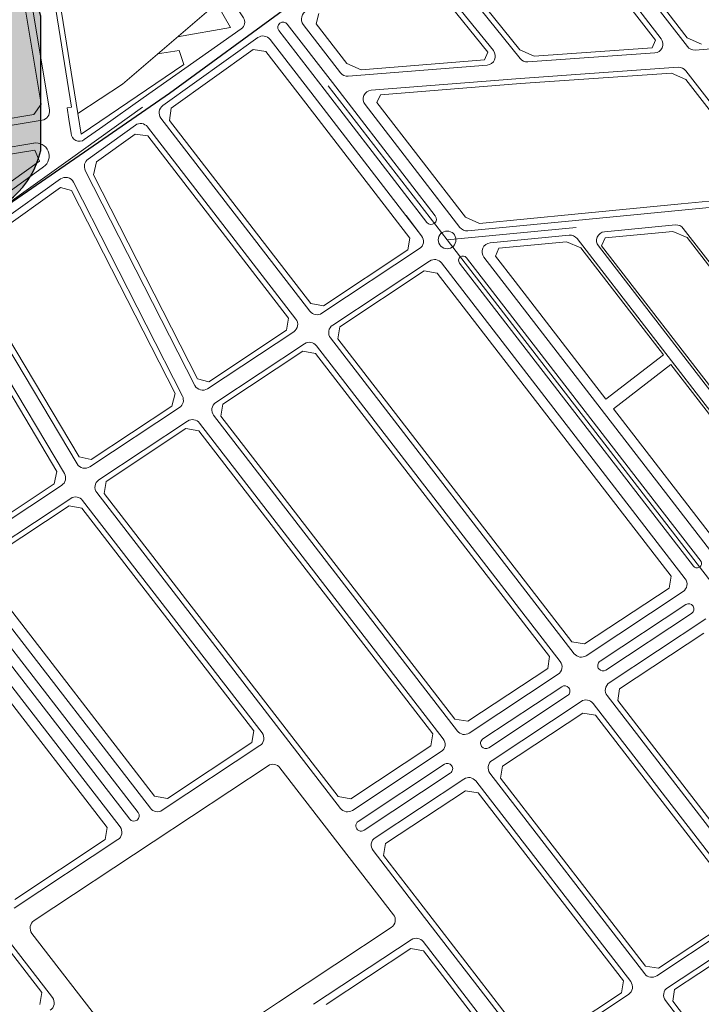
# Model space of a CAD drawing. Units: millimetres. Extents: x -496 to 56797, y 0 to 37596.
# Drawn here: x 9682 to 10067, y 4671 to 5227 of the extents above; entities that cross this region are included whole.
import ezdxf

# ---------------------------------------------------------------- set-up
doc = ezdxf.new("R2010")
doc.units = ezdxf.units.MM
for name, color, linetype, lineweight in [('EIXO', 254, 'Continuous', 20), ('MEIO_FIO', 9, 'Continuous', 15), ('NOME_LOT_END_VELHO', 7, 'Continuous', 25), ('QUADRA_INTERNA', 9, 'Continuous', 20)]:
    doc.layers.add(name, color=color, linetype=linetype, lineweight=lineweight)
for name, color, linetype in [('MURO', 32, 'Continuous'), ('Percurso_27', 203, 'Continuous'), ('PERÍMETRO_DA _ÁREA', 252, 'Continuous'), ('POSTO DE SAÚDE', 160, 'Continuous'), ('TEXTO_UNIDADES DE SAUDE', 5, 'Continuous')]:
    doc.layers.add(name, color=color, linetype=linetype)
doc.styles.add('ROMANT', font='romant', dxfattribs={"height": 4})

# ---------------------------------------------------------------- blocks, each defined once
blk = doc.blocks.new('TAQ2ETFL1-flat-1')
at = {"layer": 'MEIO_FIO', "ltscale": 2}
for p, q in [((-146.28, -46.48), (-176.02, 131.69)), ((-142.34, -45.82), (-172.07, 132.35)), ((-154.48, 126.96), (-92.04, 104.14)), ((-133.2, -45.69), (-161.13, 121.44)), ((-68.02, -24.27), (-88.83, 100.27)), ((-68.07, 94.36), (-5.28, 70.82)), ((-56.84, -18.38), (-74.76, 88.86)), ((8.51, 3.17), (-2.1, 66.96)), ((18.5, 61.91), (89.14, 35.42)), ((19.69, 9.08), (11.82, 56.41)), ((88.97, 26), (26.31, 5.19)), ((5.27, -2.36), (-50.22, -22.26)), ((28.33, -13.49), (39.34, -10.3)), ((5.39, -12.94), (-50.08, -32.84)), ((46.02, -12.78), (158.37, -184.73)), ((48.74, -236.87), (12.01, -16.82)), ((49.83, -180.53), (24.08, -20.2)), ((-71.27, -29.8), (-126.59, -49.58)), ((-18.32, -248.07), (-53.33, -38.37)), ((-71.12, -40.37), (-126.6, -60.2)), ((-30.16, -250.04), (-64.51, -44.25)), ((-97.22, -261.24), (-129.85, -65.73)), ((-142.31, -70.28), (-110, -263.85)), ((-138.36, -69.62), (-106.05, -263.19)), ((143.17, -176.42), (151.07, -190.19)), ((52.3, -180.14), (49.83, -180.53)), ((61.15, -235.27), (52.3, -180.14)), ((157.16, -191.02), (101.79, -229.99)), ((121.14, -195.46), (151.07, -190.19)), ((109.9, -205.18), (122.12, -203.34)), ((124.76, -211.16), (122.12, -203.34)), ((66.65, -250.56), (124.76, -211.16)), ((101.79, -229.99), (78.93, -246.18)), ((58.69, -235.66), (61.15, -235.27)), ((59.72, -242.12), (58.69, -235.66)), ((64.76, -238.84), (66.65, -250.56)), ((-12.57, -252.18), (44.63, -242.63)), ((59.72, -242.12), (61.01, -250.09)), ((78.93, -246.18), (68.47, -253.6)), ((-91.47, -265.34), (-34.27, -255.8)), ((-89.49, -277.18), (39.86, -255.59)), ((45.47, -269.08), (-74.27, -354.95)), ((-93.6, -282.93), (-82.12, -351.71)), ((-106.05, -287.52), (-93.88, -360.42)), ((-102.1, -286.86), (-89.94, -359.76))]:
    blk.add_line(p, q, dxfattribs=at)
for centre, radius, start, end in [((-174.05, 132.02), 2, 68.8504, 189.4759), ((-174.05, 132.02), 2, 9.4759, 68.8504), ((-156.19, 122.26), 5, 69.9223, 189.4859), ((-93.76, 99.44), 5, 9.4859, 69.9223), ((-69.83, 89.68), 5, 69.4497, 189.4859), ((-7.03, 66.14), 5, 9.4476, 69.4497), ((16.75, 57.23), 5, 69.4497, 189.4476), ((87.39, 30.74), 5, 288.3727, 69.4497), ((24.63, 9.9), 5, 189.4476, 289.735), ((3.58, 2.35), 5, 289.735, 9.4476), ((41.01, -16.05), 5.99, 66.4234, 106.1674), ((41.01, -16.05), 5.99, 33.1578, 66.4234), ((7.08, -17.64), 5, 9.4759, 109.735), ((30, -19.25), 5.99, 106.1674, 189.1236), ((-51.91, -17.56), 5, 189.4859, 289.735), ((-72.95, -25.1), 5, 289.6705, 9.4859), ((-48.39, -37.54), 5, 109.735, 189.4759), ((-69.44, -45.08), 5, 9.4759, 109.6705), ((-144.31, -46.15), 2, 189.4759, 285.5394), ((-144.31, -46.15), 2, 285.5394, 9.4759), ((-128.27, -44.87), 5, 189.4859, 289.6705), ((-124.92, -64.91), 5, 109.6705, 189.4759), ((-140.34, -69.95), 2, 105.5394, 189.4759), ((-140.34, -69.95), 2, 9.4759, 105.5394), ((154.51, -187.25), 4.61, 305.1356, 33.1578), ((43.81, -237.7), 5, 279.4759, 9.4759), ((-35.09, -250.87), 5, 279.4759, 9.4759), ((-13.39, -247.24), 5, 189.4759, 279.4759), ((65.63, -249.96), 4.62, 181.6095, 307.9594), ((41.09, -262.99), 7.5, 305.6476, 99.4759), ((-92.29, -260.41), 5, 189.4759, 279.4759), ((-108.03, -263.52), 2, 189.4759, 279.4759), ((-108.03, -263.52), 2, 279.4759, 9.4759), ((-88.67, -282.11), 5, 99.4759, 189.4759), ((-104.08, -287.19), 2, 99.4759, 189.4759), ((-104.08, -287.19), 2, 9.4759, 99.4759), ((-77.19, -350.89), 5, 189.4759, 305.6476), ((-91.91, -360.09), 2, 189.4759, 279.4759), ((-91.91, -360.09), 2, 279.4759, 9.4759)]:
    blk.add_arc(centre, radius, start, end, dxfattribs=at)
at = {"layer": 'MURO', "ltscale": 2}
blk.add_line((37.32, -85.86), (37.29, -85.87), dxfattribs=at)
at = {"layer": 'PERÍMETRO_DA _ÁREA', "ltscale": 2}
blk.add_arc((29.62, -46.15), 2, 185.7735, 189.1939, dxfattribs=at)
at = {"layer": 'QUADRA_INTERNA', "ltscale": 2}
for p, q in [((-156.64, 118.86), (-152.77, 122.08)), ((-129.88, -41.28), (-156.64, 118.86)), ((-152.77, 122.08), (-97.56, 101.9)), ((-97.56, 101.9), (-92.04, 95.25)), ((-72.65, -20.83), (-92.04, 95.25)), ((-70.27, 86.3), (-66.42, 89.47)), ((-66.42, 89.47), (-10.82, 68.63)), ((-53.52, -13.97), (-70.27, 86.3)), ((-5.32, 61.94), (-10.82, 68.63)), ((3.89, 6.62), (-5.32, 61.94)), ((16.3, 53.84), (20.16, 57.01)), ((20.16, 57.01), (83.34, 33.33)), ((23.01, 13.48), (16.3, 53.84)), ((83.31, 29.89), (28.54, 10.24)), ((83.34, 33.33), (83.31, 29.89)), ((28.54, 10.24), (23.01, 13.48)), ((0, 0), (3.89, 6.62)), ((0, 0), (-47.99, -17.22)), ((-53.52, -13.97), (-47.99, -17.22)), ((29.81, -16.21), (27.42, -20)), ((29.81, -16.21), (38.43, -13.69)), ((38.43, -13.69), (42.88, -15.4)), ((66.93, -54.03), (42.88, -15.4)), ((-76.53, -27.44), (-72.65, -20.83)), ((3.16, -17.99), (-44.81, -35.2)), ((8.69, -21.23), (3.16, -17.99)), ((44.13, -233.59), (8.69, -21.23)), ((27.42, -20), (52.67, -176.03)), ((-76.53, -27.44), (-124.35, -44.53)), ((-48.69, -41.82), (-44.81, -35.2)), ((-129.88, -41.28), (-124.35, -44.53)), ((-15.04, -243.46), (-48.69, -41.82)), ((-73.36, -45.42), (-121.34, -62.57)), ((-67.83, -48.66), (-73.36, -45.42)), ((-34.76, -246.76), (-67.83, -48.66)), ((66.95, -53.83), (80.84, -70.47)), ((-125.22, -69.18), (-121.34, -62.57)), ((-93.93, -256.63), (-125.22, -69.18)), ((102.38, -105.08), (80.84, -70.47)), ((102.3, -105.19), (145.33, -174.55)), ((54.62, -175.71), (52.67, -176.03)), ((64.76, -238.84), (54.62, -175.71)), ((145.33, -174.55), (90.08, -222.32)), ((90.08, -222.32), (64.76, -238.84)), ((40.03, -239.34), (44.13, -233.59)), ((-15.04, -243.46), (-9.28, -247.57)), ((-9.28, -247.57), (40.03, -239.34)), ((-38.87, -252.51), (-34.76, -246.76)), ((-88.18, -260.74), (-38.87, -252.51)), ((-88.18, -260.74), (-93.93, -256.63)), ((-84.89, -280.46), (40.58, -259.52)), ((43.18, -265.8), (40.58, -259.52)), ((43.18, -265.8), (-73.85, -349.73)), ((-89, -286.22), (-84.89, -280.46)), ((-89, -286.22), (-78.73, -347.71)), ((-78.73, -347.71), (-73.85, -349.73))]:
    blk.add_line(p, q, dxfattribs=at)
at = {"layer": 'NOME_LOT_END_VELHO', "insert": (-108.95, -99.54), "char_height": 20, "width": 217.6919, "attachment_point": 1, "rotation": 359.5508, "style": 'ROMANT'}
blk.add_mtext('TAQUARALTO\\P2ª ET. FL. 01', dxfattribs=at)

msp = doc.modelspace()

# ---------------------------------------------------------------- hatches: boundary and pattern name
at = {"layer": 'POSTO DE SAÚDE'}
h = msp.add_hatch(color=252, dxfattribs=at)
h.dxf.hatch_style = 1
edge = h.paths.add_edge_path()
edge.add_line((9650.788, 5267.673), (9316.757, 5267.673))
edge.add_arc((9322.846, 5217.424), 50.616, 96.90883, 166.82966)
edge.add_line((9273.561, 5228.957), (9273.561, 5215.72))
edge.add_line((9273.561, 5215.72), (9130.069, 5110.524))
edge.add_line((9130.069, 5110.524), (9273.561, 5169.385))
edge.add_line((9273.561, 5169.385), (9273.561, 5153.041))
edge.add_arc((9322.846, 5164.574), 50.616, 193.17034, 263.09117)
edge.add_line((9316.757, 5114.325), (9650.788, 5114.325))
edge.add_arc((9644.699, 5164.574), 50.616, 276.90883, 346.82966)
edge.add_line((9693.984, 5153.041), (9693.984, 5228.957))
edge.add_arc((9644.699, 5217.424), 50.616, 13.17034, 83.09117)

# ---------------------------------------------------------------- linework, layer by layer
at = {"layer": 'EIXO', "ltscale": 2}
for p, q in [((9923.572, 5102.53), (9856.377, 5189.6)), ((9710.726, 5148.348), (9751.357, 5177.561)), ((9637.587, 5096.182), (9710.726, 5148.348))]:
    msp.add_line(p, q, dxfattribs=at)
at = {"layer": 'EIXO', "linetype": 'Continuous', "ltscale": 2}
for q in [(9996.521, 5109.574), (10076.287, 4904.643)]:
    msp.add_line((9923.572, 5102.53), q, dxfattribs=at)
at = {"layer": 'MEIO_FIO', "ltscale": 2}
for p, q in [((10059.286, 5211.73), (9997.101, 5292.308)), ((10044.475, 5216.193), (9987.13, 5290.5)), ((9921.817, 5258.42), (9964.841, 5204.987)), ((9911.621, 5256.735), (9949.684, 5209.463)), ((9854.002, 5187.768), (9828.488, 5220.828)), ((9854.002, 5187.768), (9828.488, 5220.828)), ((9858.752, 5191.433), (9833.238, 5224.493)), ((9858.752, 5191.433), (9833.238, 5224.493)), ((9863.332, 5196.954), (9842.258, 5224.261)), ((9863.332, 5196.954), (9842.258, 5224.261)), ((9762.906, 5178.442), (9816.635, 5216.849)), ((9762.906, 5178.442), (9816.635, 5216.849)), ((9848.462, 5183.492), (9823.5, 5215.836)), ((9848.462, 5183.492), (9823.5, 5215.836)), ((10133.782, 5215.491), (10063.648, 5209.801)), ((10040.866, 5208.151), (9969.084, 5203.135)), ((9946.191, 5201.345), (9867.691, 5195.025)), ((10054.113, 5200.057), (9964.762, 5193.812)), ((10109.313, 5132.177), (10058.419, 5198.124)), ((9916.883, 5116.106), (9858.752, 5191.433)), ((9916.883, 5116.106), (9858.752, 5191.433)), ((9964.809, 5193.816), (9880.736, 5187.047)), ((9912.134, 5112.441), (9854.002, 5187.768)), ((9912.134, 5112.441), (9854.002, 5187.768)), ((9909.171, 5104.825), (9848.462, 5183.492)), ((9909.171, 5104.825), (9848.462, 5183.492)), ((9930.752, 5109.592), (9877.179, 5179.01)), ((9930.752, 5109.592), (9877.179, 5179.01)), ((9846.069, 5062.198), (9761.855, 5171.321)), ((9720.661, 5148.103), (9747.445, 5167.36)), ((9720.661, 5148.103), (9747.445, 5167.36)), ((9838.1, 5057.795), (9754.321, 5166.355)), ((9781.027, 5020.27), (9719.125, 5141.774)), ((9648.095, 5096.308), (9705.052, 5136.933)), ((9648.095, 5096.308), (9705.052, 5136.933)), ((9773.991, 5014.257), (9712.41, 5135.132)), ((9930.752, 5109.592), (9916.203, 5128.443)), ((9912.134, 5112.441), (9905.913, 5120.502)), ((9916.883, 5116.106), (9910.662, 5124.167)), ((9909.171, 5104.825), (9900.372, 5116.226)), ((9852.786, 5061.083), (9907.972, 5097.602)), ((9714.56, 4975.888), (9646.704, 5089.678)), ((9858.905, 5054.342), (9913.673, 5090.584)), ((9707.287, 4970.514), (9639.776, 5083.727)), ((9788.24, 5018.37), (9836.901, 5050.571)), ((9857.706, 5047.118), (9995.417, 4868.675)), ((9792.85, 5010.63), (9843.021, 5043.83)), ((9849.737, 5042.716), (9987.448, 4864.272)), ((9721.612, 4974.279), (9772.295, 5007.819)), ((9791.652, 5003.407), (9929.363, 4824.962)), ((9726.796, 4966.919), (9776.966, 5000.119)), ((9783.683, 4999.004), (9921.394, 4820.559)), ((9650.333, 4927.11), (9705.753, 4963.784)), ((9725.597, 4959.695), (9863.309, 4781.25)), ((9655.759, 4919.91), (9710.911, 4956.407)), ((9717.628, 4955.293), (9818.998, 4823.939)), ((9647.26, 4910.69), (9748.98, 4778.883)), ((9654.56, 4912.687), (9755.93, 4781.333)), ((9637.395, 4902.198), (9738.765, 4770.845)), ((9642.511, 4907.024), (9744.231, 4775.217)), ((10056.901, 4903.804), (10002.133, 4867.56)), ((10058.401, 4896.404), (10010.014, 4864.383)), ((10061.712, 4891.401), (10013.325, 4859.38)), ((10069.757, 4888.332), (10015.172, 4852.209)), ((9700.528, 4674.4), (9562.847, 4852.865)), ((9986.249, 4857.048), (9936.079, 4823.848)), ((9988.278, 4849.998), (9943.778, 4820.55)), ((9991.589, 4844.996), (9947.089, 4815.547)), ((9999.288, 4841.698), (9948.936, 4808.376)), ((10013.973, 4844.986), (10101.482, 4731.593)), ((10006.004, 4840.583), (10093.513, 4727.19)), ((9762.646, 4780.218), (9817.799, 4816.715)), ((9920.195, 4813.336), (9870.025, 4780.135)), ((9757.395, 4762.356), (9822.412, 4805.38)), ((9829.128, 4804.266), (9893.235, 4721.196)), ((9922.042, 4806.165), (9873.308, 4773.915)), ((9925.353, 4801.163), (9876.619, 4768.912)), ((9933.052, 4797.865), (9882.882, 4764.664)), ((9939.768, 4796.75), (10027.277, 4683.358)), ((9947.737, 4801.153), (10035.246, 4687.761)), ((9678.879, 4724.785), (9737.566, 4763.621)), ((9690.177, 4717.874), (9757.395, 4762.356)), ((9881.683, 4757.441), (9910.863, 4719.629)), ((9910.863, 4719.629), (9969.191, 4644.048)), ((10041.962, 4686.646), (10092.314, 4719.967)), ((9892.036, 4713.973), (9828.322, 4671.81)), ((10048.082, 4679.905), (10098.434, 4713.226)), ((9753.071, 4627.573), (9688.978, 4710.652)), ((9903.337, 4707.064), (9848.151, 4670.545)), ((9910.054, 4705.949), (9961.223, 4639.645)), ((9975.908, 4642.933), (10026.078, 4676.134)), ((9828.322, 4671.81), (9759.788, 4626.458)), ((10046.883, 4672.681), (10113.749, 4586.037))]:
    msp.add_line(p, q, dxfattribs=at)
at = {"layer": 'MEIO_FIO', "linetype": 'Continuous', "ltscale": 2}
for p, q in [((9996.137, 5113.555), (10056.149, 5119.349)), ((9996.137, 5113.555), (10056.149, 5119.349)), ((10056.149, 5119.349), (10105.835, 5124.147)), ((10056.149, 5119.349), (10105.835, 5124.147)), ((9935.19, 5107.67), (9996.137, 5113.555)), ((9935.19, 5107.67), (9996.137, 5113.555)), ((10012.521, 5107.101), (10052.553, 5110.966)), ((10012.521, 5107.101), (10052.553, 5110.966)), ((10167.097, 4966.267), (10056.992, 5109.043)), ((9947.803, 5100.852), (9992.542, 5105.171)), ((9947.803, 5100.852), (9992.542, 5105.171)), ((10119.981, 4943.807), (9996.981, 5103.249)), ((10127.76, 4945.182), (10009.043, 5099.071)), ((9934.525, 5092.428), (10040.55, 4955.042)), ((9934.525, 5092.428), (10040.55, 4955.042)), ((9944.325, 5092.821), (10076.954, 4920.962)), ((9944.325, 5092.821), (10076.954, 4920.962)), ((9920.39, 5089.47), (10035.263, 4940.619)), ((9920.39, 5089.47), (10035.263, 4940.619)), ((9920.39, 5089.47), (10035.263, 4940.619)), ((9930.567, 5089.374), (10041.592, 4945.51)), ((9930.567, 5089.374), (10041.592, 4945.51)), ((10040.55, 4955.042), (10067.057, 4920.695)), ((10040.55, 4955.042), (10067.057, 4920.695)), ((10041.592, 4945.51), (10062.747, 4918.097)), ((10041.592, 4945.51), (10062.747, 4918.097)), ((10035.263, 4940.619), (10058.1, 4911.027)), ((10035.263, 4940.619), (10058.1, 4911.027)), ((10065.802, 4917.367), (10066.349, 4917.628)), ((10065.802, 4917.367), (10066.349, 4917.628))]:
    msp.add_line(p, q, dxfattribs=at)
at = {"layer": 'MEIO_FIO', "ltscale": 2}
msp.add_circle((9923.572, 5102.53), 4.999, dxfattribs=at)
msp.add_circle((9923.572, 5102.53), 4.999, dxfattribs=at)
msp.add_circle((9923.572, 5102.53), 4.999, dxfattribs=at)
for centre, radius, start, end in [((9846.215, 5227.316), 4.999, 113.13697, 217.6585), ((9830.863, 5222.661), 3, 37.6585, 217.6585), ((9830.863, 5222.661), 3, 37.6585, 217.6585), ((9819.542, 5212.782), 4.999, 37.6585, 125.5581), ((9819.542, 5212.782), 4.999, 37.6585, 125.5581), ((10040.517, 5213.138), 4.999, 273.9977, 37.6585), ((9945.79, 5206.328), 4.999, 274.60272, 38.84081), ((10063.244, 5214.784), 4.999, 217.6585, 274.63851), ((10063.244, 5214.784), 4.999, 217.6585, 274.63851), ((9968.735, 5208.122), 4.999, 218.84081, 273.9977), ((9867.289, 5200.008), 4.999, 217.6585, 274.60272), ((10054.461, 5195.07), 4.999, 37.6585, 93.9977), ((9881.137, 5182.064), 4.999, 94.60272, 217.6585), ((9765.813, 5174.375), 4.999, 125.5581, 217.6585), ((9750.363, 5163.301), 4.999, 37.6585, 125.71511), ((9723.579, 5144.044), 4.999, 125.71511, 206.9971), ((9707.955, 5132.863), 4.999, 26.9971, 125.49803), ((9914.509, 5114.274), 3, 217.6585, 37.6585), ((9914.509, 5114.274), 3, 217.6585, 37.6585), ((9914.509, 5114.274), 3, 217.6585, 37.6585), ((9934.71, 5112.646), 4.999, 217.6585, 275.5151), ((9934.71, 5112.646), 4.999, 217.6585, 275.5151), ((9905.213, 5101.771), 4.999, 303.4945, 37.6585), ((9905.213, 5101.771), 4.999, 303.4945, 37.6585), ((9905.213, 5101.771), 4.999, 303.4945, 37.6585), ((9916.432, 5086.415), 4.999, 37.6585, 123.4945), ((9916.432, 5086.415), 4.999, 37.6585, 123.4945), ((9916.432, 5086.415), 4.999, 37.6585, 123.4945), ((9850.027, 5065.252), 4.999, 217.6585, 303.4945), ((9834.142, 5054.74), 4.999, 303.4945, 37.6585), ((9861.664, 5050.173), 4.999, 123.4945, 217.65848), ((9845.78, 5039.661), 4.999, 37.65848, 123.4945), ((9785.481, 5022.539), 4.999, 206.9971, 303.4945), ((9769.536, 5011.988), 4.999, 303.4945, 26.9971), ((9795.609, 5006.461), 4.999, 123.4945, 217.65846), ((9779.725, 4995.95), 4.999, 37.65846, 123.4945), ((9718.854, 4978.448), 4.999, 210.8087, 303.4945), ((9702.994, 4967.953), 4.999, 303.4945, 30.8087), ((9729.555, 4962.75), 4.999, 123.4945, 217.65843), ((9713.67, 4952.238), 4.999, 37.65843, 123.4945), ((10054.142, 4907.973), 4.999, 303.4954, 37.6585), ((10060.057, 4893.903), 3, 303.4954, 123.4954), ((9999.374, 4871.729), 4.999, 217.65848, 303.4954), ((9983.49, 4861.218), 4.999, 303.4954, 37.65848), ((10011.67, 4861.881), 3, 123.4954, 217.6585), ((10011.67, 4861.881), 3, 217.6585, 303.4954), ((10017.931, 4848.04), 4.999, 123.4954, 217.6585), ((9989.933, 4847.497), 3, 37.6585, 123.4954), ((9989.933, 4847.497), 3, 303.4954, 37.6585), ((10002.047, 4837.529), 4.999, 37.6585, 123.4954), ((9933.32, 4828.017), 4.999, 217.65846, 303.4954), ((9815.04, 4820.884), 4.999, 303.4945, 37.65843), ((9917.436, 4817.505), 4.999, 303.4954, 37.65846), ((9945.434, 4818.048), 3, 123.4954, 217.65846), ((9945.434, 4818.048), 3, 217.65846, 303.4954), ((9951.695, 4804.207), 4.999, 123.4954, 217.65852), ((9825.17, 4801.211), 4.999, 37.65843, 123.4945), ((9923.697, 4803.664), 3, 37.65846, 123.4954), ((9923.697, 4803.664), 3, 303.4954, 37.65846), ((9935.811, 4793.696), 4.999, 37.65852, 123.4954), ((9759.887, 4784.387), 4.999, 217.6585, 303.4945), ((9867.266, 4784.304), 4.999, 217.65843, 303.4954), ((9746.605, 4777.05), 3, 217.6585, 37.6585), ((9734.807, 4767.79), 4.999, 303.4945, 37.6585), ((9874.964, 4771.413), 3, 123.4954, 303.4954), ((9885.641, 4760.495), 4.999, 123.4954, 217.6585), ((9889.278, 4718.142), 4.999, 303.4945, 37.65843), ((9692.936, 4713.705), 4.999, 123.4945, 217.64929), ((9906.096, 4702.895), 4.999, 37.6585, 123.4945), ((10039.203, 4690.815), 4.999, 217.65852, 303.49516), ((10023.319, 4680.303), 4.999, 303.49516, 37.65852), ((10050.84, 4675.736), 4.999, 123.49516, 217.65848), ((9696.57, 4671.346), 4.999, 303.4945, 37.64929)]:
    msp.add_arc(centre, radius, start, end, dxfattribs=at)
at = {"layer": 'MEIO_FIO', "linetype": 'Continuous', "ltscale": 2}
for centre, radius, start, end in [((10053.033, 5105.99), 4.999, 37.63842, 95.5151), ((10053.033, 5105.99), 4.999, 37.63842, 95.5151), ((9993.023, 5100.195), 4.999, 37.6481, 95.5151), ((9993.023, 5100.195), 4.999, 37.6481, 95.5151), ((10013.002, 5102.124), 4.999, 95.5151, 217.6481), ((9948.283, 5095.876), 4.999, 95.5151, 217.6585), ((9948.283, 5095.876), 4.999, 95.5151, 217.6585), ((9932.546, 5090.901), 2.5, 37.6585, 217.6585), ((9932.546, 5090.901), 2.5, 37.6585, 217.6585), ((10064.811, 4919.598), 2.5, 307.98325, 26.01092), ((10064.811, 4919.598), 2.5, 307.98325, 26.01092), ((10064.726, 4919.624), 2.5, 217.6585, 295.4873), ((10064.726, 4919.624), 2.5, 217.6585, 295.4873)]:
    msp.add_arc(centre, radius, start, end, dxfattribs=at)
at = {"layer": 'Percurso_27'}
msp.add_lwpolyline([(10289.283, 5426.819), (10287.073, 5431.175), (10163.664, 5380.553), (9908.108, 5267.139), (9833.111, 5233.856), (9766.616, 5185.201), (9527.662, 5020.403), (9494.053, 5001.277), (9413.157, 4955.054), (9436.968, 4863.609), (9539.413, 4504.082), (9617.249, 4221.357), (9680.753, 3976.954), (9717.479, 3904.798), (9780.336, 3787.819), (10110.322, 4040.502), (10242.815, 4142.789), (10349.077, 4164.025), (10470.418, 4258.218), (10571.169, 4284.296), (10875.107, 4431.522)], dxfattribs=at)
at = {"layer": 'QUADRA_INTERNA', "ltscale": 2}
for p, q in [((10059.269, 5216.661), (10001.596, 5291.393)), ((10041.327, 5215.362), (9987.473, 5285.146)), ((9926.314, 5257.617), (9964.697, 5209.948)), ((9912.121, 5251.331), (9946.582, 5208.532)), ((9849.588, 5224.581), (9851.131, 5230.503)), ((9866.882, 5202.173), (9849.588, 5224.581)), ((10041.327, 5215.362), (10039.395, 5211.055)), ((10059.269, 5216.661), (10067.306, 5213.107)), ((9767.641, 5176.911), (9814.05, 5210.085)), ((9814.05, 5210.085), (9821.171, 5209.035)), ((9843.712, 5179.826), (9821.171, 5209.035)), ((9946.582, 5208.532), (9944.735, 5204.237)), ((9964.697, 5209.948), (9972.82, 5206.403)), ((10039.395, 5211.055), (9972.82, 5206.403)), ((9944.735, 5204.237), (9874.919, 5198.616)), ((9866.882, 5202.173), (9874.919, 5198.616)), ((10050.403, 5196.791), (9964.971, 5190.82)), ((10050.403, 5196.791), (10058.445, 5193.181)), ((10105.733, 5131.905), (10058.445, 5193.181)), ((9965.05, 5190.826), (9885.852, 5184.45)), ((9885.852, 5184.45), (9883.923, 5180.091)), ((9766.628, 5170.046), (9767.641, 5176.911)), ((9902.548, 5103.588), (9843.712, 5179.826)), ((9933.913, 5115.315), (9883.923, 5180.091)), ((9846.525, 5066.516), (9766.628, 5170.046)), ((9725.537, 5146.682), (9747.318, 5162.342)), ((9747.318, 5162.342), (9754.431, 5161.303)), ((9833.985, 5058.217), (9754.431, 5161.303)), ((9723.747, 5139.309), (9725.537, 5146.682)), ((9782.447, 5024.09), (9723.747, 5139.309)), ((9652.92, 5094.838), (9705.072, 5132.035)), ((9705.072, 5132.035), (9711.412, 5130.483)), ((9769.859, 5015.759), (9711.412, 5130.483)), ((10055.813, 5122.832), (10103.812, 5127.467)), ((9995.801, 5117.038), (10055.813, 5122.832)), ((9933.913, 5115.315), (9941.943, 5111.838)), ((9941.943, 5111.838), (9995.801, 5117.038)), ((9901.433, 5096.872), (9902.548, 5103.588)), ((10012.783, 5103.61), (10010.86, 5099.171)), ((10012.783, 5103.61), (10051.089, 5107.309)), ((10059.118, 5103.83), (10051.089, 5107.309)), ((10163.004, 4969.118), (10059.118, 5103.83)), ((9853.749, 5065.317), (9901.433, 5096.872)), ((9952.765, 5097.815), (9950.843, 5093.377)), ((9952.765, 5097.815), (9991.078, 5101.514)), ((9999.108, 5098.037), (9991.078, 5101.514)), ((10045.735, 5037.595), (9999.108, 5098.037)), ((10125.121, 4951.059), (10010.86, 5099.171)), ((9950.843, 5093.377), (9961.93, 5079.01)), ((9715.649, 4979.918), (9651.411, 5087.641)), ((9862.936, 5053.412), (9910.62, 5084.967)), ((9910.62, 5084.967), (9917.843, 5083.768)), ((9917.843, 5083.768), (10050.057, 4912.447)), ((9703.128, 4971.632), (9639.162, 5078.9)), ((9961.93, 5079.01), (10013.243, 5012.52)), ((9846.525, 5066.516), (9853.749, 5065.317)), ((9833.985, 5058.217), (9832.87, 5051.501)), ((9862.936, 5053.412), (9861.821, 5046.696)), ((9788.886, 5022.394), (9832.87, 5051.501)), ((9861.821, 5046.696), (9994.036, 4875.374)), ((9796.881, 5009.701), (9842.058, 5039.596)), ((9842.058, 5039.596), (9849.281, 5038.397)), ((9849.281, 5038.397), (9981.495, 4867.075)), ((10013.243, 5012.52), (10045.745, 5037.603)), ((10017.519, 5006.98), (10050.021, 5032.063)), ((10115.888, 4946.657), (10050.01, 5032.054)), ((9788.886, 5022.394), (9782.447, 5024.09)), ((9769.859, 5015.759), (9767.959, 5008.546)), ((9722.379, 4978.383), (9767.959, 5008.546)), ((9795.767, 5002.984), (9796.881, 5009.701)), ((9795.767, 5002.984), (9927.982, 4831.662)), ((10017.519, 5006.98), (10078.007, 4928.599)), ((9730.827, 4965.989), (9776.003, 4995.885)), ((9776.003, 4995.885), (9783.226, 4994.686)), ((9783.226, 4994.686), (9915.441, 4823.363)), ((9715.649, 4979.918), (9722.379, 4978.383)), ((9703.128, 4971.632), (9701.519, 4964.58)), ((9653.65, 4932.902), (9701.519, 4964.58)), ((9730.827, 4965.989), (9729.712, 4959.273)), ((9729.712, 4959.273), (9861.928, 4787.949)), ((9662.298, 4920.641), (9709.948, 4952.173)), ((9709.948, 4952.173), (9717.172, 4950.974)), ((9717.172, 4950.974), (9814.27, 4825.155)), ((9661.183, 4913.924), (9758.282, 4788.105)), ((10050.057, 4912.447), (10048.942, 4905.731)), ((10048.942, 4905.731), (10001.259, 4874.175)), ((9634.43, 4896.22), (9731.529, 4770.401)), ((10068.542, 4880.334), (10021.04, 4848.899)), ((10001.259, 4874.175), (9994.036, 4875.374)), ((9981.495, 4867.075), (9980.381, 4860.359)), ((9980.381, 4860.359), (9935.205, 4830.463)), ((9694.576, 4677.205), (9562.389, 4848.547)), ((10019.925, 4842.183), (10021.04, 4848.899)), ((10019.925, 4842.183), (10101.938, 4735.912)), ((9935.205, 4830.463), (9927.982, 4831.662)), ((10000.162, 4835.083), (9954.804, 4805.066)), ((10000.162, 4835.083), (10007.385, 4833.884)), ((10007.385, 4833.884), (10089.398, 4727.613)), ((9813.155, 4818.438), (9814.27, 4825.155)), ((9914.327, 4816.646), (9915.441, 4823.363)), ((9765.505, 4786.906), (9813.155, 4818.438)), ((9914.327, 4816.646), (9869.151, 4786.75)), ((9953.689, 4798.35), (9954.804, 4805.066)), ((9953.689, 4798.35), (10035.702, 4692.079)), ((9933.926, 4791.25), (9888.75, 4761.354)), ((9933.926, 4791.25), (9941.149, 4790.051)), ((9758.282, 4788.105), (9765.505, 4786.906)), ((9861.928, 4787.949), (9869.151, 4786.75)), ((9941.149, 4790.051), (10023.162, 4683.78)), ((9731.529, 4770.401), (9730.414, 4763.685)), ((9679.23, 4729.813), (9730.414, 4763.685)), ((9887.635, 4754.637), (9888.75, 4761.354)), ((9887.635, 4754.637), (9913.238, 4721.462)), ((9913.238, 4721.462), (9969.648, 4648.366)), ((10042.925, 4690.88), (10088.283, 4720.896)), ((10052.113, 4678.975), (10097.47, 4708.992)), ((9902.987, 4702.036), (9855.303, 4670.481)), ((9902.987, 4702.036), (9910.21, 4700.837)), ((9910.21, 4700.837), (9957.108, 4640.068)), ((10035.702, 4692.079), (10042.925, 4690.88)), ((10022.047, 4677.063), (10023.162, 4683.78)), ((9693.461, 4670.487), (9694.576, 4677.205)), ((9976.871, 4647.168), (10022.047, 4677.063)), ((10050.998, 4672.259), (10052.113, 4678.975)), ((10050.998, 4672.259), (10113.593, 4591.149))]:
    msp.add_line(p, q, dxfattribs=at)
at = {"layer": 'TEXTO_UNIDADES DE SAUDE'}
msp.add_lwpolyline([(9650.788, 5267.673), (9316.757, 5267.673, 0.314919), (9273.561, 5228.957), (9273.561, 5215.72), (9130.069, 5110.524), (9273.561, 5169.385), (9273.561, 5153.041, 0.314919), (9316.757, 5114.325), (9650.788, 5114.325, 0.314919), (9693.984, 5153.041), (9693.984, 5228.957, 0.314919)], format="xyb", close=True, dxfattribs=at)

# ---------------------------------------------------------------- block references
at = {"ltscale": 2}
msp.add_blockref('TAQ2ETFL1-flat-1', (9650.101, 5412.8), dxfattribs=at)

doc.saveas('drawing.dxf')
